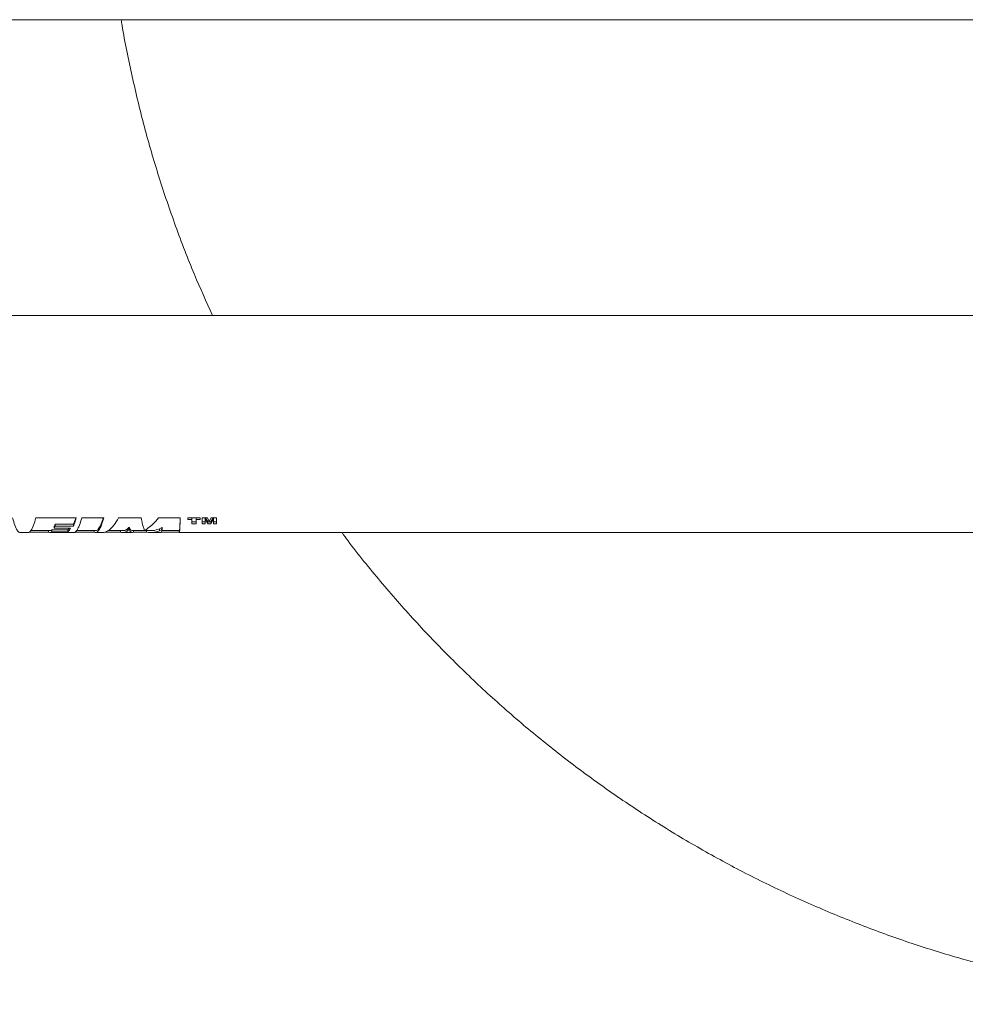
# Model space of a CAD drawing. Units: inches. Extents: x -532 to 1213, y -222 to 169.
# Drawn here: x -203 to -185, y -162 to -142 of the extents above; entities that cross this region are included whole.
import ezdxf

# ---------------------------------------------------------------- set-up
doc = ezdxf.new("R2010")
doc.units = ezdxf.units.IN
doc.header["$MEASUREMENT"] = 0

msp = doc.modelspace()

# ---------------------------------------------------------------- linework, layer by layer
at = {"color": 7, "linetype": 'Continuous', "lineweight": 15}
for p, q in [((-253.752, -141.994), (-154.461, -141.994)), ((-179.879, -147.888), (-228.329, -147.888)), ((-203.052, -151.926), (-202.247, -151.926)), ((-202.666, -152.051), (-202.685, -152.094)), ((-202.666, -152.088), (-202.685, -152.131)), ((-202.685, -152.131), (-202.685, -152.094)), ((-202.302, -152.051), (-202.666, -152.051)), ((-202.666, -152.088), (-202.666, -152.051)), ((-202.302, -152.088), (-202.666, -152.088)), ((-202.302, -152.088), (-202.302, -152.051)), ((-202.138, -151.926), (-201.7, -151.926)), ((-201.403, -151.926), (-200.953, -151.926)), ((-200.61, -151.926), (-200.176, -151.926)), ((-200.024, -151.923), (-199.778, -151.923)), ((-200.024, -151.923), (-200.024, -151.954)), ((-199.942, -151.954), (-200.024, -151.954)), ((-199.942, -151.954), (-199.942, -151.923)), ((-199.942, -151.954), (-199.942, -152.041)), ((-199.86, -152.004), (-199.942, -152.004)), ((-199.86, -152.041), (-199.942, -152.041)), ((-199.86, -151.954), (-199.86, -151.923)), ((-199.86, -151.954), (-199.86, -152.041)), ((-199.778, -151.954), (-199.86, -151.954)), ((-199.778, -151.923), (-199.778, -151.954)), ((-199.741, -151.923), (-199.635, -151.923)), ((-199.741, -151.923), (-199.741, -152.041)), ((-199.678, -152.004), (-199.741, -152.004)), ((-199.678, -152.041), (-199.741, -152.041)), ((-199.626, -152.004), (-199.678, -151.918)), ((-199.678, -151.953), (-199.678, -151.918)), ((-199.678, -151.953), (-199.678, -152.041)), ((-199.626, -152.041), (-199.678, -151.953)), ((-199.635, -151.923), (-199.596, -151.997)), ((-199.565, -152.004), (-199.626, -152.004)), ((-199.626, -152.041), (-199.626, -152.004)), ((-199.565, -152.041), (-199.626, -152.041)), ((-199.596, -151.997), (-199.556, -151.923)), ((-199.513, -151.918), (-199.565, -152.004)), ((-199.513, -151.953), (-199.565, -152.041)), ((-199.565, -152.041), (-199.565, -152.004)), ((-199.556, -151.923), (-199.45, -151.923)), ((-199.513, -151.953), (-199.513, -151.918)), ((-199.513, -151.953), (-199.513, -152.041)), ((-199.45, -152.004), (-199.513, -152.004)), ((-199.45, -152.041), (-199.513, -152.041)), ((-199.45, -151.923), (-199.45, -152.041)), ((-203.364, -152.219), (-203.213, -152.219)), ((-202.8, -152.21), (-203.189, -152.21)), ((-203.158, -152.179), (-202.772, -152.179)), ((-202.8, -152.21), (-202.8, -152.179)), ((-202.772, -152.219), (-202.298, -152.219)), ((-202.414, -152.163), (-202.733, -152.163)), ((-202.733, -152.202), (-202.733, -152.163)), ((-202.414, -152.202), (-202.733, -152.202)), ((-202.685, -152.131), (-202.366, -152.131)), ((-202.392, -152.131), (-202.414, -152.163)), ((-202.414, -152.202), (-202.414, -152.163)), ((-201.892, -152.21), (-202.274, -152.21)), ((-202.244, -152.179), (-201.864, -152.179)), ((-201.892, -152.21), (-201.892, -152.179)), ((-201.864, -152.219), (-201.729, -152.219)), ((-201.363, -152.21), (-201.68, -152.21)), ((-201.618, -152.179), (-201.318, -152.179)), ((-201.363, -152.21), (-201.363, -152.179)), ((-201.318, -152.219), (-201.131, -152.219)), ((-201.199, -152.115), (-201.233, -152.148)), ((-201.233, -152.187), (-201.233, -152.148)), ((-201.199, -152.153), (-201.233, -152.187)), ((-201.184, -152.115), (-201.199, -152.115)), ((-201.199, -152.153), (-201.199, -152.115)), ((-201.184, -152.153), (-201.199, -152.153)), ((-201.184, -152.153), (-201.184, -152.115)), ((-201.181, -152.188), (-201.184, -152.153)), ((-201.181, -152.149), (-201.183, -152.129)), ((-201.181, -152.188), (-201.181, -152.149)), ((-201.131, -152.179), (-200.765, -152.179)), ((-201.105, -152.21), (-201.105, -152.179)), ((-200.85, -152.21), (-201.105, -152.21)), ((-200.887, -152.175), (-200.874, -152.175)), ((-200.874, -152.175), (-200.82, -152.132)), ((-200.85, -152.21), (-200.85, -152.179)), ((-200.765, -152.219), (-200.568, -152.219)), ((-200.543, -152.115), (-200.592, -152.143)), ((-200.592, -152.182), (-200.592, -152.143)), ((-200.543, -152.153), (-200.592, -152.182)), ((-200.197, -152.21), (-200.558, -152.21)), ((-200.534, -152.115), (-200.543, -152.115)), ((-200.543, -152.153), (-200.543, -152.115)), ((-200.534, -152.153), (-200.543, -152.153)), ((-200.543, -152.179), (-200.194, -152.179)), ((-200.534, -152.153), (-200.534, -152.115)), ((-200.197, -152.21), (-200.197, -152.179)), ((-200.194, -152.219), (-153.24, -152.219))]:
    msp.add_line(p, q, dxfattribs=at)
for points, knots in [([(-199.534, -147.888), (-199.655, -147.618), (-199.919, -147.033), (-200.274, -146.111), (-200.607, -145.13), (-200.897, -144.134), (-201.138, -143.126), (-201.289, -142.412), (-201.346, -142.032), (-201.352, -141.994)], [0, 0, 0, 0, 0.1436749, 0.3112063, 0.4787377, 0.6462689, 0.8138005, 0.9813316, 1, 1, 1, 1]), ([(-203.517, -151.926), (-203.502, -151.978), (-203.472, -152.081), (-203.427, -152.174), (-203.391, -152.219), (-203.37, -152.214), (-203.364, -152.213)], [0, 0, 0, 0, 0.293202, 0.586401, 0.879605, 1, 1, 1, 1]), ([(-203.213, -152.213), (-203.206, -152.214), (-203.184, -152.219), (-203.146, -152.174), (-203.099, -152.081), (-203.068, -151.978), (-203.052, -151.926)], [0, 0, 0, 0, 0.1203955, 0.4135982, 0.706799, 1, 1, 1, 1]), ([(-202.247, -151.926), (-202.256, -151.957), (-202.274, -152.018), (-202.293, -152.065), (-202.302, -152.088)], [0, 0, 0, 0, 0.500005, 1, 1, 1, 1]), ([(-202.258, -151.926), (-202.263, -151.944), (-202.278, -151.992), (-202.293, -152.028), (-202.302, -152.051)], [0, 0, 0, 0, 0.378481, 1, 1, 1, 1]), ([(-202.298, -152.213), (-202.292, -152.214), (-202.27, -152.219), (-202.232, -152.174), (-202.185, -152.081), (-202.153, -151.978), (-202.138, -151.926)], [0, 0, 0, 0, 0.120394, 0.413598, 0.706798, 1, 1, 1, 1]), ([(-201.7, -151.926), (-201.716, -151.978), (-201.748, -152.081), (-201.796, -152.175), (-201.844, -152.225), (-201.876, -152.215), (-201.892, -152.21)], [0, 0, 0, 0, 0.25, 0.5, 0.750002, 1, 1, 1, 1]), ([(-201.712, -151.926), (-201.724, -151.964), (-201.752, -152.053), (-201.796, -152.135), (-201.835, -152.18), (-201.857, -152.175), (-201.864, -152.173)], [0, 0, 0, 0, 0.239855, 0.555184, 0.870515, 1, 1, 1, 1]), ([(-201.729, -152.213), (-201.716, -152.214), (-201.671, -152.219), (-201.594, -152.174), (-201.499, -152.081), (-201.435, -151.978), (-201.403, -151.926)], [0, 0, 0, 0, 0.120396, 0.413598, 0.706799, 1, 1, 1, 1]), ([(-200.953, -151.926), (-200.946, -151.963), (-200.931, -152.037), (-200.909, -152.12), (-200.894, -152.156), (-200.887, -152.175)], [0, 0, 0, 0, 0.3333326, 0.6666658, 1, 1, 1, 1]), ([(-200.82, -152.132), (-200.785, -152.105), (-200.715, -152.051), (-200.645, -151.968), (-200.61, -151.926)], [0, 0, 0, 0, 0.5000046, 1, 1, 1, 1]), ([(-200.176, -151.926), (-200.177, -151.978), (-200.181, -152.081), (-200.186, -152.174), (-200.191, -152.219), (-200.193, -152.214), (-200.194, -152.213)], [0, 0, 0, 0, 0.2932015, 0.5864017, 0.879605, 1, 1, 1, 1]), ([(-200.177, -151.926), (-200.178, -151.964), (-200.181, -152.053), (-200.186, -152.135), (-200.191, -152.18), (-200.193, -152.175), (-200.194, -152.173)], [0, 0, 0, 0, 0.239855, 0.555183, 0.870515, 1, 1, 1, 1]), ([(-202.733, -152.202), (-202.744, -152.209), (-202.766, -152.225), (-202.789, -152.215), (-202.8, -152.21)], [0, 0, 0, 0, 0.500003, 1, 1, 1, 1]), ([(-202.733, -152.163), (-202.744, -152.172), (-202.757, -152.182), (-202.77, -152.178), (-202.772, -152.178)], [0, 0, 0, 0, 0.863701, 1, 1, 1, 1]), ([(-202.366, -152.131), (-202.374, -152.147), (-202.39, -152.177), (-202.406, -152.194), (-202.414, -152.202)], [0, 0, 0, 0, 0.500001, 1, 1, 1, 1]), ([(-201.233, -152.187), (-201.255, -152.2), (-201.298, -152.226), (-201.342, -152.215), (-201.363, -152.21)], [0, 0, 0, 0, 0.500002, 1, 1, 1, 1]), ([(-201.233, -152.148), (-201.255, -152.162), (-201.283, -152.182), (-201.312, -152.177), (-201.318, -152.175)], [0, 0, 0, 0, 0.763285, 1, 1, 1, 1]), ([(-201.131, -152.176), (-201.135, -152.177), (-201.152, -152.182), (-201.168, -152.163), (-201.181, -152.149)], [0, 0, 0, 0, 0.232626, 1, 1, 1, 1]), ([(-201.105, -152.21), (-201.118, -152.215), (-201.143, -152.226), (-201.168, -152.2), (-201.181, -152.188)], [0, 0, 0, 0, 0.4999977, 1, 1, 1, 1]), ([(-200.592, -152.182), (-200.635, -152.197), (-200.721, -152.227), (-200.807, -152.215), (-200.85, -152.21)], [0, 0, 0, 0, 0.500002, 1, 1, 1, 1]), ([(-200.592, -152.143), (-200.635, -152.159), (-200.693, -152.181), (-200.75, -152.176), (-200.765, -152.175)], [0, 0, 0, 0, 0.745136, 1, 1, 1, 1]), ([(-200.568, -152.217), (-200.567, -152.217), (-200.561, -152.221), (-200.549, -152.204), (-200.539, -152.17), (-200.534, -152.153)], [0, 0, 0, 0, 0.088078, 0.544041, 1, 1, 1, 1]), ([(-159.295, -152.219), (-159.345, -152.288), (-159.596, -152.631), (-160.081, -153.223), (-160.751, -153.989), (-161.46, -154.728), (-162.204, -155.441), (-162.984, -156.124), (-163.793, -156.772), (-164.63, -157.384), (-165.487, -157.955), (-166.364, -158.485), (-167.257, -158.974), (-168.17, -159.424), (-169.108, -159.836), (-170.068, -160.209), (-171.05, -160.542), (-172.046, -160.831), (-173.053, -161.076), (-174.064, -161.276), (-175.076, -161.43), (-176.088, -161.54), (-177.104, -161.606), (-178.128, -161.628), (-179.159, -161.605), (-180.193, -161.537), (-181.223, -161.423), (-182.248, -161.264), (-183.258, -161.061), (-184.252, -160.817), (-185.23, -160.531), (-186.193, -160.203), (-187.148, -159.831), (-188.091, -159.416), (-189.021, -158.957), (-189.929, -158.458), (-190.814, -157.919), (-191.67, -157.345), (-192.495, -156.738), (-193.289, -156.1), (-194.054, -155.428), (-194.793, -154.72), (-195.506, -153.976), (-196.187, -153.194), (-196.668, -152.607), (-196.911, -152.273), (-196.95, -152.219)], [0, 0, 0, 0, 0.005898, 0.029225, 0.052551, 0.075878, 0.099628, 0.123379, 0.147129, 0.17088, 0.19463, 0.217957, 0.241284, 0.26461, 0.287937, 0.311687, 0.335438, 0.359188, 0.382939, 0.406689, 0.430016, 0.453342, 0.476669, 0.499995, 0.523746, 0.547496, 0.571247, 0.594997, 0.618748, 0.642074, 0.665401, 0.688727, 0.712054, 0.735804, 0.759555, 0.783306, 0.807056, 0.830807, 0.854133, 0.87746, 0.900786, 0.924113, 0.947863, 0.971614, 0.995364, 1, 1, 1, 1])]:
    msp.add_open_spline(points, degree=3, knots=knots, dxfattribs=at)

doc.saveas('drawing.dxf')
